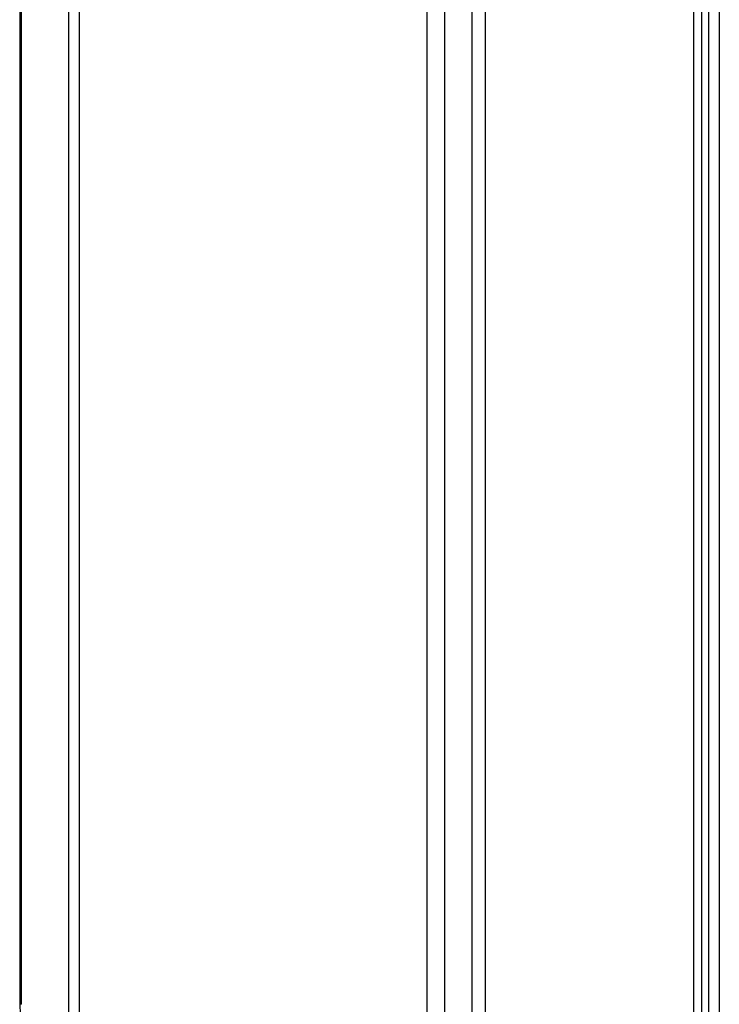
# Model space of a CAD drawing. Units: millimetres. Extents: x 15816 to 17656, y 2869 to 6744.
# Drawn here: x 16871 to 17065, y 3365 to 3638 of the extents above; entities that cross this region are included whole.
import ezdxf

# ---------------------------------------------------------------- set-up
doc = ezdxf.new("R2010")
doc.units = ezdxf.units.MM

msp = doc.modelspace()

# ---------------------------------------------------------------- linework, layer by layer
at = {"color": 7, "linetype": 'Continuous', "lineweight": 25}
for p, q in [((16871.012, 3880.492), (16871.012, 3366.071)), ((16871.395, 3879.813), (16871.395, 3365.392)), ((16884.601, 3346.915), (16884.601, 3877.666)), ((16887.431, 3870.837), (16887.431, 3347.761))]:
    msp.add_line(p, q, dxfattribs=at)
at = {"color": 8, "linetype": 'Continuous', "lineweight": 25}
for p, q in [((16983.803, 3275.626), (16983.803, 3757.487)), ((16988.55, 3754.614), (16988.55, 3273.973)), ((16996.289, 3272.776), (16996.289, 3749.93)), ((16999.875, 3747.817), (16999.875, 3271.581)), ((17057.655, 3238.225), (17057.655, 3715.612)), ((17059.725, 3714.536), (17059.725, 3236.155)), ((17061.799, 3231.687), (17061.799, 3713.459)), ((17064.662, 3711.971), (17064.662, 3228.947))]:
    msp.add_line(p, q, dxfattribs=at)
msp.add_arc((16871.887, 3366.117), 0.877, 183.00674, 235.81359, dxfattribs=at)
at = {"color": 7, "linetype": 'Continuous', "lineweight": 25}
msp.add_open_spline([(16871.027, 3366.061), (16871.034, 3365.482), (16871.05, 3364.191), (16871.311, 3362.06), (16871.762, 3359.736), (16872.31, 3357.635), (16872.769, 3356.333), (16872.953, 3355.812)], degree=3, knots=[0, 0, 0, 0, 0.1822193, 0.4059194, 0.6295692, 0.8517315, 1, 1, 1, 1], dxfattribs=at)

doc.saveas('drawing.dxf')
